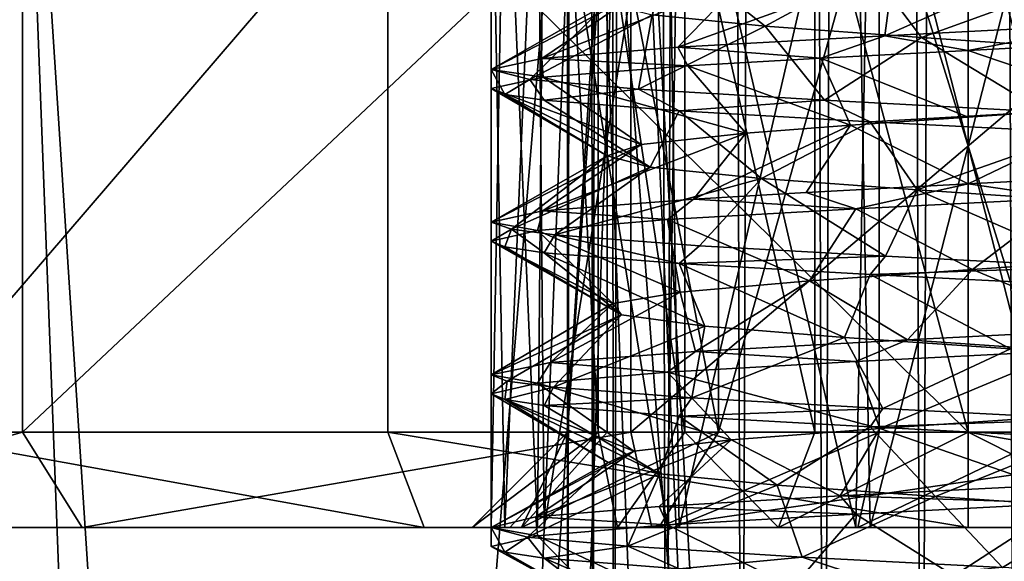
# Model space of a CAD drawing. Extents: x -6 to 103, y -22 to 150.
# Drawn here: x 58 to 63, y 29 to 32 of the extents above; entities that cross this region are included whole.
import ezdxf

# ---------------------------------------------------------------- set-up
doc = ezdxf.new("R2010")
doc.units = 0
doc.header["$MEASUREMENT"] = 0

msp = doc.modelspace()

# ---------------------------------------------------------------- linework, layer by layer
for points in [[(61.0336, 148, 0.737221), (60.900002, 148, 0.000221), (60.900002, 26, -0.000221)], [(61.0336, 148, 0.737221), (60.900002, 26, -0.000221), (61.142101, 25.999996, 0.978579)], [(60.900002, 148, 0.000221), (61.0336, 26.000004, -0.737221), (60.900002, 26, -0.000221)], [(60.900002, 148, 0.000221), (61.142101, 148, -0.978579), (61.0336, 26.000004, -0.737221)], [(61.417301, 148, 1.380421), (61.0336, 148, 0.737221), (61.142101, 25.999996, 0.978579)], [(61.142101, 148, -0.978579), (61.417301, 26.000004, -1.380421), (61.0336, 26.000004, -0.737221)], [(61.417301, 148, 1.380421), (61.142101, 25.999996, 0.978579), (61.812599, 25.999992, 1.731679)], [(61.142101, 148, -0.978579), (61.812599, 148, -1.731679), (61.417301, 26.000004, -1.380421)], [(62.243, 148, 1.959021), (61.417301, 148, 1.380421), (61.812599, 25.999992, 1.731679)], [(61.812599, 148, -1.731679), (62.243, 26.000008, -1.959021), (61.417301, 26.000004, -1.380421)], [(62.243, 148, 1.959021), (61.812599, 25.999992, 1.731679), (62.756699, 25.999992, 2.085579)], [(61.812599, 148, -1.731679), (62.756699, 148, -2.085579), (62.243, 26.000008, -1.959021)], [(63.243301, 148, 2.086021), (62.243, 148, 1.959021), (62.756699, 25.999992, 2.085579)], [(62.756699, 148, -2.085579), (63.243301, 26.000008, -2.086021), (62.243, 26.000008, -1.959021)], [(63.243301, 148, 2.086021), (62.756699, 25.999992, 2.085579), (63.757, 25.999992, 1.958579)], [(62.756699, 148, -2.085579), (63.757, 148, -1.958579), (63.243301, 26.000008, -2.086021)], [(55.717632, 7.282419, 5.289179), (58.49004, 4.51004, 7.788979), (57.388744, 34.999928, 7.036529)], [(59.729309, 3.270603, -8.384721), (56.511543, 6.488394, -6.237321), (57.388672, 34.999855, -7.036471)], [(56.934235, 6.065514, -5.216321), (59.207535, 3.791391, -7.044121), (58.012165, 34.99987, -6.254674)], [(59.729309, 3.270603, -8.384721), (57.388672, 34.999855, -7.036471), (60.997295, 34.999916, -8.774389)], [(58.49004, 4.51004, 7.788979), (60.997383, 35.000008, 8.77441), (57.388744, 34.999928, 7.036529)], [(60.102177, 2.8979, 7.457079), (57.533165, 5.466793, 5.84128), (58.01223, 34.999935, 6.254726)], [(58.012165, 34.99987, -6.254674), (59.207535, 3.791391, -7.044121), (61.219795, 34.999928, -7.799391)], [(61.219875, 35.000004, 7.799409), (60.102177, 2.8979, 7.457079), (58.01223, 34.999935, 6.254726)], [(58.49004, 4.51004, 7.788979), (62.314598, 0.685493, 8.974179), (60.997383, 35.000008, 8.77441)], [(59.207535, 3.791391, -7.044121), (62.799194, 0.200626, -7.997321), (61.219795, 34.999928, -7.799391)], [(63.684055, -0.684147, -8.973821), (59.729309, 3.270603, -8.384721), (60.997295, 34.999916, -8.774389)], [(63.199459, -0.199276, 7.997679), (60.102177, 2.8979, 7.457079), (61.219875, 35.000004, 7.799409)], [(63.684055, -0.684147, -8.973821), (60.997295, 34.999916, -8.774389), (65.002617, 34.999992, -8.77441)], [(62.314598, 0.685493, 8.974179), (65.002708, 35.000084, 8.774389), (60.997383, 35.000008, 8.77441)], [(61.219795, 34.999928, -7.799391), (62.799194, 0.200626, -7.997321), (64.780128, 34.999996, -7.799409)], [(64.780205, 35.000072, 7.799391), (63.199459, -0.199276, 7.997679), (61.219875, 35.000004, 7.799409)], [(62.314598, 0.685493, 8.974179), (66.269341, -3.269257, 8.385079), (65.002708, 35.000084, 8.774389)], [(62.799194, 0.200626, -7.997321), (65.896477, -2.896553, -7.456721), (64.780128, 34.999996, -7.799409)], [(60.5, 29.5), (60.5704, 29.5, -0.5883), (60.5, 33.5)], [(60.5, 33.5), (60.5704, 29.5, -0.5883), (60.742901, 33.5, -1.0748)], [(60.5704, 33.5, 0.5883), (60.5, 29.5), (60.5, 33.5)], [(60.742901, 29.5, 1.0748), (60.5, 29.5), (60.5704, 33.5, 0.5883)], [(60.5704, 29.5, -0.5883), (60.777, 29.5, -1.1436), (60.742901, 33.5, -1.0748)], [(60.777, 33.5, 1.1436), (60.742901, 29.5, 1.0748), (60.5704, 33.5, 0.5883)], [(60.742901, 33.5, -1.0748), (60.777, 29.5, -1.1436), (61.424202, 33.5, -1.9407)], [(61.424202, 29.5, 1.9407), (60.742901, 29.5, 1.0748), (60.777, 33.5, 1.1436)], [(60.777, 29.5, -1.1436), (61.4846, 29.5, -1.9882), (61.424202, 33.5, -1.9407)], [(61.4846, 33.5, 1.9882), (61.424202, 29.5, 1.9407), (60.777, 33.5, 1.1436)], [(61.424202, 33.5, -1.9407), (61.4846, 29.5, -1.9882), (62.411701, 33.5, -2.4296)], [(62.411701, 29.5, 2.4296), (61.424202, 29.5, 1.9407), (61.4846, 33.5, 1.9882)], [(61.4846, 29.5, -1.9882), (62.486599, 29.5, -2.4466), (62.411701, 33.5, -2.4296)], [(62.486599, 33.5, 2.4466), (62.411701, 29.5, 2.4296), (61.4846, 33.5, 1.9882)], [(62.411701, 33.5, -2.4296), (62.486599, 29.5, -2.4466), (63.513401, 33.5, -2.4466)], [(63.513401, 29.5, 2.4466), (62.411701, 29.5, 2.4296), (62.486599, 33.5, 2.4466)], [(62.486599, 29.5, -2.4466), (63.588299, 29.5, -2.4296), (63.513401, 33.5, -2.4466)], [(63.588299, 33.5, 2.4296), (63.513401, 29.5, 2.4466), (62.486599, 33.5, 2.4466)], [(58.043301, 33, 6.2156), (55.837299, 30, 3.4494), (58.043301, 30, 6.2156)], [(58.043301, 33, 6.2156), (55.837299, 33, 3.4494), (55.837299, 30, 3.4494)], [(59.957699, 33, -7.3448), (59.957699, 30, -7.3448), (57.378502, 30, -5.6215)], [(57.378502, 33, -5.6215), (59.957699, 33, -7.3448), (57.378502, 30, -5.6215)], [(61.230999, 33, 7.7507), (58.043301, 30, 6.2156), (61.230999, 30, 7.7507)], [(61.230999, 33, 7.7507), (58.043301, 33, 6.2156), (58.043301, 30, 6.2156)], [(59.957699, 33, -7.3448), (63, 30, -7.95), (59.957699, 30, -7.3448)], [(59.957699, 33, -7.3448), (63, 33, -7.95), (63, 30, -7.95)], [(61.108002, 33, 0.9112), (60.900002, 30), (60.900002, 33)], [(61.108002, 30, 0.9112), (60.900002, 30), (61.108002, 33, 0.9112)], [(60.900002, 30), (61.059898, 30, -0.8036), (60.900002, 33)], [(60.900002, 33), (61.059898, 30, -0.8036), (61.059898, 33, -0.8036)], [(61.059898, 33, -0.8036), (61.515099, 30, -1.4849), (61.515099, 33, -1.4849)], [(61.059898, 30, -0.8036), (61.515099, 30, -1.4849), (61.059898, 33, -0.8036)], [(61.690701, 33, 1.6418), (61.690701, 30, 1.6418), (61.108002, 33, 0.9112)], [(61.690701, 30, 1.6418), (61.108002, 30, 0.9112), (61.108002, 33, 0.9112)], [(64.768997, 33, 7.7507), (61.230999, 30, 7.7507), (64.768997, 30, 7.7507)], [(64.768997, 33, 7.7507), (61.230999, 33, 7.7507), (61.230999, 30, 7.7507)], [(61.515099, 33, -1.4849), (62.1964, 30, -1.9401), (62.1964, 33, -1.9401)], [(61.515099, 30, -1.4849), (62.1964, 30, -1.9401), (61.515099, 33, -1.4849)], [(62.5327, 33, 2.0473), (61.690701, 30, 1.6418), (61.690701, 33, 1.6418)], [(62.5327, 30, 2.0473), (61.690701, 30, 1.6418), (62.5327, 33, 2.0473)], [(62.1964, 33, -1.9401), (63, 30, -2.1), (63, 33, -2.1)], [(62.1964, 30, -1.9401), (63, 30, -2.1), (62.1964, 33, -1.9401)], [(63.4673, 33, 2.0473), (63.4673, 30, 2.0473), (62.5327, 33, 2.0473)], [(63.4673, 30, 2.0473), (62.5327, 30, 2.0473), (62.5327, 33, 2.0473)], [(63, 33, -2.1), (63.8036, 30, -1.9401), (63.8036, 33, -1.9401)], [(63, 30, -2.1), (63.8036, 30, -1.9401), (63, 33, -2.1)], [(63, 33, -7.95), (66.042297, 30, -7.3448), (63, 30, -7.95)], [(63, 33, -7.95), (66.042297, 33, -7.3448), (66.042297, 30, -7.3448)], [(61.936401, 32.126705, -1.566199), (61.3438, 32.186203, -0.920098), (61.4846, 32.482906, -1.988397)], [(61.936401, 32.126705, -1.566199), (61.4846, 32.482906, -1.988397), (62.486599, 32.426308, -2.446798)], [(63.706902, 32.135994, 2.397702), (63.484699, 32.483692, 1.831003), (62.5625, 32.076591, 2.460401)], [(62.5625, 32.076591, 2.460401), (63.484699, 32.483692, 1.831003), (62.608501, 32.424191, 1.851902)], [(61.4771, 32.016392, 1.982901), (62.608501, 32.424191, 1.851902), (61.815102, 32.364697, 1.478302)], [(62.5625, 32.076591, 2.460401), (62.608501, 32.424191, 1.851902), (61.4771, 32.016392, 1.982901)], [(62.755402, 32.067207, -1.878999), (61.936401, 32.126705, -1.566199), (62.486599, 32.426308, -2.446798)], [(62.755402, 32.067207, -1.878999), (62.486599, 32.426308, -2.446798), (63.588299, 32.369808, -2.429798)], [(60.7649, 31.958195, 1.118301), (61.815102, 32.364697, 1.478302), (61.277, 32.305195, 0.785002)], [(61.4771, 32.016392, 1.982901), (61.815102, 32.364697, 1.478302), (60.7649, 31.958195, 1.118301)], [(63.628399, 32.00771, -1.786599), (62.755402, 32.067207, -1.878999), (63.588299, 32.369808, -2.429798)], [(60.5, 31.900002, -0.000199), (61.277, 32.305195, 0.785002), (61.1078, 32.245701, -0.074598)], [(60.7649, 31.958195, 1.118301), (61.277, 32.305195, 0.785002), (60.5, 31.900002, -0.000199)], [(60.5, 31.900002, -0.000199), (61.1078, 32.245701, -0.074598), (60.701199, 31.848003, -0.982)], [(60.701199, 31.848003, -0.982), (61.1078, 32.245701, -0.074598), (61.3438, 32.186203, -0.920098)], [(60.701199, 31.848003, -0.982), (61.3438, 32.186203, -0.920098), (61.271599, 31.796509, -1.8059)], [(61.271599, 31.796509, -1.8059), (61.3438, 32.186203, -0.920098), (61.936401, 32.126705, -1.566199)], [(61.271599, 31.796509, -1.8059), (61.936401, 32.126705, -1.566199), (62.246799, 31.738708, -2.3841)], [(62.246799, 31.738708, -2.3841), (61.936401, 32.126705, -1.566199), (62.755402, 32.067207, -1.878999)], [(62.5625, 32.076591, 2.460401), (63, 31.999992, 2.499801), (63.706902, 32.135994, 2.397702)], [(63, 31.999992, 2.499801), (64.134903, 32.059994, 2.227301), (63.706902, 32.135994, 2.397702)], [(61.4771, 32.016392, 1.982901), (62.227501, 31.959991, 2.377401), (62.5625, 32.076591, 2.460401)], [(62.227501, 31.959991, 2.377401), (63, 31.999992, 2.499801), (62.5625, 32.076591, 2.460401)], [(62.246799, 31.738708, -2.3841), (62.755402, 32.067207, -1.878999), (63.396999, 31.678707, -2.4677)], [(63.396999, 31.678707, -2.4677), (62.755402, 32.067207, -1.878999), (63.628399, 32.00771, -1.786599)], [(63.8522, 31.710091, 1.6912), (64.134903, 32.059994, 2.227301), (63, 31.999992, 2.499801)], [(60.7649, 31.958195, 1.118301), (61.530602, 31.919991, 2.022201), (61.4771, 32.016392, 1.982901)], [(61.530602, 31.919991, 2.022201), (62.227501, 31.959991, 2.377401), (61.4771, 32.016392, 1.982901)], [(60.5, 31.900002, -0.000199), (60.772499, 31.859997, 1.1347), (60.7649, 31.958195, 1.118301)], [(60.772499, 31.859997, 1.1347), (61.530602, 31.919991, 2.022201), (60.7649, 31.958195, 1.118301)], [(62.383301, 31.608391, 1.791399), (62.227501, 31.959991, 2.377401), (61.530602, 31.919991, 2.022201)], [(63, 31.649994, 1.8936), (63, 31.999992, 2.499801), (62.227501, 31.959991, 2.377401)], [(63, 31.649994, 1.8936), (62.227501, 31.959991, 2.377401), (62.383301, 31.608391, 1.791399)], [(63, 31.649994, 1.8936), (63.8522, 31.710091, 1.6912), (63, 31.999992, 2.499801)], [(60.5, 31.799999, -0.0002), (60.772499, 31.859997, 1.1347), (60.5, 31.900002, -0.000199)], [(60.5704, 31.769802, -0.5885), (60.5, 31.799999, -0.0002), (60.5, 31.900002, -0.000199)], [(60.701199, 31.848003, -0.982), (60.5704, 31.769802, -0.5885), (60.5, 31.900002, -0.000199)], [(61.834202, 31.566196, 1.491099), (61.530602, 31.919991, 2.022201), (60.772499, 31.859997, 1.1347)], [(62.383301, 31.608391, 1.791399), (61.530602, 31.919991, 2.022201), (61.834202, 31.566196, 1.491099)], [(61.285801, 31.506695, 0.806999), (60.772499, 31.859997, 1.1347), (60.5, 31.799999, -0.0002)], [(60.777, 31.739502, -1.1438), (60.5704, 31.769802, -0.5885), (60.701199, 31.848003, -0.982)], [(61.271599, 31.796509, -1.8059), (60.777, 31.739502, -1.1438), (60.701199, 31.848003, -0.982)], [(61.285801, 31.506695, 0.806999), (61.834202, 31.566196, 1.491099), (60.772499, 31.859997, 1.1347)], [(61.107101, 31.447201, -0.052401), (60.5, 31.799999, -0.0002), (60.5704, 31.769802, -0.5885)], [(61.107101, 31.447201, -0.052401), (61.285801, 31.506695, 0.806999), (60.5, 31.799999, -0.0002)], [(61.4846, 31.682907, -1.9884), (60.777, 31.739502, -1.1438), (61.271599, 31.796509, -1.8059)], [(62.246799, 31.738708, -2.3841), (61.4846, 31.682907, -1.9884), (61.271599, 31.796509, -1.8059)], [(61.333302, 31.387703, -0.898801), (60.5704, 31.769802, -0.5885), (60.777, 31.739502, -1.1438)], [(61.107101, 31.447201, -0.052401), (60.5704, 31.769802, -0.5885), (61.333302, 31.387703, -0.898801)], [(61.333302, 31.387703, -0.898801), (60.777, 31.739502, -1.1438), (61.4846, 31.682907, -1.9884)], [(62.486599, 31.626308, -2.4468), (61.4846, 31.682907, -1.9884), (62.246799, 31.738708, -2.3841)], [(63.396999, 31.678707, -2.4677), (62.486599, 31.626308, -2.4468), (62.246799, 31.738708, -2.3841)], [(64.1847, 31.362293, 2.200799), (63.8522, 31.710091, 1.6912), (63, 31.299992, 2.499798)], [(63, 31.299992, 2.499798), (63.8522, 31.710091, 1.6912), (63, 31.649994, 1.8936)], [(61.916599, 31.328205, -1.554702), (61.333302, 31.387703, -0.898801), (61.4846, 31.682907, -1.9884)], [(61.916599, 31.328205, -1.554702), (61.4846, 31.682907, -1.9884), (62.486599, 31.626308, -2.4468)], [(63, 31.299992, 2.499798), (63, 31.649994, 1.8936), (62.383301, 31.608391, 1.791399)], [(63.588299, 31.569809, -2.429801), (62.486599, 31.626308, -2.4468), (63.396999, 31.678707, -2.4677)], [(61.560799, 31.220894, 2.042898), (62.383301, 31.608391, 1.791399), (61.834202, 31.566196, 1.491099)], [(62.1507, 31.255592, 2.351798), (62.383301, 31.608391, 1.791399), (61.560799, 31.220894, 2.042898)], [(62.7332, 31.268707, -1.874302), (61.916599, 31.328205, -1.554702), (62.486599, 31.626308, -2.4468)], [(63, 31.299992, 2.499798), (62.383301, 31.608391, 1.791399), (62.1507, 31.255592, 2.351798)], [(62.7332, 31.268707, -1.874302), (62.486599, 31.626308, -2.4468), (63.588299, 31.569809, -2.429801)], [(60.770199, 31.159595, 1.131498), (61.834202, 31.566196, 1.491099), (61.285801, 31.506695, 0.806999)], [(61.560799, 31.220894, 2.042898), (61.834202, 31.566196, 1.491099), (60.770199, 31.159595, 1.131498)], [(63.606098, 31.209209, -1.795002), (62.7332, 31.268707, -1.874302), (63.588299, 31.569809, -2.429801)], [(60.5, 31.099998, -0.000202), (61.285801, 31.506695, 0.806999), (61.107101, 31.447201, -0.052401)], [(60.770199, 31.159595, 1.131498), (61.285801, 31.506695, 0.806999), (60.5, 31.099998, -0.000202)], [(60.5, 31.099998, -0.000202), (61.107101, 31.447201, -0.052401), (60.606102, 31.062504, -0.722102)], [(60.606102, 31.062504, -0.722102), (61.107101, 31.447201, -0.052401), (61.333302, 31.387703, -0.898801)], [(60.606102, 31.062504, -0.722102), (61.333302, 31.387703, -0.898801), (60.8335, 31.032703, -1.246203)], [(60.8335, 31.032703, -1.246203), (61.333302, 31.387703, -0.898801), (61.916599, 31.328205, -1.554702)], [(63, 31.299992, 2.499798), (63.513401, 31.226292, 2.446398), (64.1847, 31.362293, 2.200799)], [(61.591599, 30.975906, -2.066103), (60.8335, 31.032703, -1.246203), (61.916599, 31.328205, -1.554702)], [(61.591599, 30.975906, -2.066103), (61.916599, 31.328205, -1.554702), (62.5667, 30.921207, -2.461503)], [(62.5667, 30.921207, -2.461503), (61.916599, 31.328205, -1.554702), (62.7332, 31.268707, -1.874302)], [(62.411701, 31.169792, 2.429398), (63, 31.299992, 2.499798), (62.1507, 31.255592, 2.351798)], [(62.411701, 31.169792, 2.429398), (63.513401, 31.226292, 2.446398), (63, 31.299992, 2.499798)], [(61.560799, 31.220894, 2.042898), (62.411701, 31.169792, 2.429398), (62.1507, 31.255592, 2.351798)], [(62.5667, 30.921207, -2.461503), (62.7332, 31.268707, -1.874302), (63.658001, 30.865906, -2.412303)], [(63.658001, 30.865906, -2.412303), (62.7332, 31.268707, -1.874302), (63.606098, 31.209209, -1.795002)], [(60.770199, 31.159595, 1.131498), (61.424202, 31.113194, 1.940498), (61.560799, 31.220894, 2.042898)], [(61.424202, 31.113194, 1.940498), (62.411701, 31.169792, 2.429398), (61.560799, 31.220894, 2.042898)], [(63.0219, 30.852192, 1.893897), (63.513401, 31.226292, 2.446398), (62.411701, 31.169792, 2.429398)], [(63.873501, 30.911694, 1.680397), (63.513401, 31.226292, 2.446398), (63.0219, 30.852192, 1.893897)], [(60.5, 31.099998, -0.000202), (60.742901, 31.056595, 1.074597), (60.770199, 31.159595, 1.131498)], [(60.742901, 31.056595, 1.074597), (61.424202, 31.113194, 1.940498), (60.770199, 31.159595, 1.131498)], [(62.167301, 30.792694, 1.699996), (62.411701, 31.169792, 2.429398), (61.424202, 31.113194, 1.940498)], [(63.0219, 30.852192, 1.893897), (62.411701, 31.169792, 2.429398), (62.167301, 30.792694, 1.699996)], [(60.5, 31, -0.000203), (60.742901, 31.056595, 1.074597), (60.5, 31.099998, -0.000202)], [(60.606102, 31.062504, -0.722102), (60.5, 31, -0.000203), (60.5, 31.099998, -0.000202)], [(61.489399, 30.733196, 1.143296), (61.424202, 31.113194, 1.940498), (60.742901, 31.056595, 1.074597)], [(62.167301, 30.792694, 1.699996), (61.424202, 31.113194, 1.940498), (61.489399, 30.733196, 1.143296)], [(60.5704, 30.969803, -0.588503), (60.5, 31, -0.000203), (60.606102, 31.062504, -0.722102)], [(61.137501, 30.673698, 0.339596), (60.742901, 31.056595, 1.074597), (60.5, 31, -0.000203)], [(60.777, 30.939503, -1.143803), (60.5704, 30.969803, -0.588503), (60.606102, 31.062504, -0.722102)], [(60.777, 30.939503, -1.143803), (60.606102, 31.062504, -0.722102), (60.8335, 31.032703, -1.246203)], [(61.489399, 30.733196, 1.143296), (60.742901, 31.056595, 1.074597), (61.137501, 30.673698, 0.339596)], [(61.4846, 30.882908, -1.988403), (60.777, 30.939503, -1.143803), (60.8335, 31.032703, -1.246203)], [(61.4846, 30.882908, -1.988403), (60.8335, 31.032703, -1.246203), (61.591599, 30.975906, -2.066103)], [(61.1833, 30.614204, -0.535304), (60.5, 31, -0.000203), (60.5704, 30.969803, -0.588503)], [(61.137501, 30.673698, 0.339596), (60.5, 31, -0.000203), (61.1833, 30.614204, -0.535304)], [(61.1833, 30.614204, -0.535304), (60.5704, 30.969803, -0.588503), (60.777, 30.939503, -1.143803)], [(62.5667, 30.921207, -2.461503), (61.4846, 30.882908, -1.988403), (61.591599, 30.975906, -2.066103)], [(61.619801, 30.554703, -1.296804), (60.777, 30.939503, -1.143803), (61.4846, 30.882908, -1.988403)], [(61.1833, 30.614204, -0.535304), (60.777, 30.939503, -1.143803), (61.619801, 30.554703, -1.296804)], [(62.486599, 30.826309, -2.446803), (61.4846, 30.882908, -1.988403), (62.5667, 30.921207, -2.461503)], [(63.658001, 30.865906, -2.412303), (62.486599, 30.826309, -2.446803), (62.5667, 30.921207, -2.461503)], [(62.351799, 30.495209, -1.778505), (61.4846, 30.882908, -1.988403), (62.486599, 30.826309, -2.446803)], [(61.619801, 30.554703, -1.296804), (61.4846, 30.882908, -1.988403), (62.351799, 30.495209, -1.778505)], [(63.771198, 30.538891, 2.377096), (63.873501, 30.911694, 1.680397), (63.0219, 30.852192, 1.893897)], [(62.681999, 30.483494, 2.479895), (63.0219, 30.852192, 1.893897), (62.167301, 30.792694, 1.699996)], [(62.351799, 30.495209, -1.778505), (62.486599, 30.826309, -2.446803), (63.222599, 30.435707, -1.881905)], [(63.588299, 30.769806, -2.429804), (62.486599, 30.826309, -2.446803), (63.658001, 30.865906, -2.412303)], [(63.222599, 30.435707, -1.881905), (62.486599, 30.826309, -2.446803), (63.588299, 30.769806, -2.429804)], [(63.771198, 30.538891, 2.377096), (63.0219, 30.852192, 1.893897), (62.681999, 30.483494, 2.479895)], [(61.570202, 30.421593, 2.049695), (62.167301, 30.792694, 1.699996), (61.489399, 30.733196, 1.143296)], [(62.681999, 30.483494, 2.479895), (62.167301, 30.792694, 1.699996), (61.570202, 30.421593, 2.049695)], [(60.809898, 30.363495, 1.205495), (61.489399, 30.733196, 1.143296), (61.137501, 30.673698, 0.339596)], [(61.570202, 30.421593, 2.049695), (61.489399, 30.733196, 1.143296), (60.809898, 30.363495, 1.205495)], [(60.5, 30.299999, -0.000205), (61.137501, 30.673698, 0.339596), (61.1833, 30.614204, -0.535304)], [(60.809898, 30.363495, 1.205495), (61.137501, 30.673698, 0.339596), (60.5, 30.299999, -0.000205)], [(60.5, 30.299999, -0.000205), (61.1833, 30.614204, -0.535304), (60.583702, 30.267105, -0.635505)], [(60.583702, 30.267105, -0.635505), (61.1833, 30.614204, -0.535304), (60.826401, 30.234303, -1.229905)], [(60.826401, 30.234303, -1.229905), (61.1833, 30.614204, -0.535304), (61.619801, 30.554703, -1.296804)], [(60.826401, 30.234303, -1.229905), (61.619801, 30.554703, -1.296804), (61.550999, 30.178608, -2.036706)], [(61.550999, 30.178608, -2.036706), (61.619801, 30.554703, -1.296804), (62.351799, 30.495209, -1.778505)], [(62.681999, 30.483494, 2.479895), (63.513401, 30.426292, 2.446395), (63.771198, 30.538891, 2.377096)], [(61.550999, 30.178608, -2.036706), (62.351799, 30.495209, -1.778505), (62.5522, 30.122807, -2.457906)], [(61.570202, 30.421593, 2.049695), (62.411701, 30.369793, 2.429395), (62.681999, 30.483494, 2.479895)], [(62.5522, 30.122807, -2.457906), (62.351799, 30.495209, -1.778505), (63.222599, 30.435707, -1.881905)], [(62.411701, 30.369793, 2.429395), (63.513401, 30.426292, 2.446395), (62.681999, 30.483494, 2.479895)], [(60.809898, 30.363495, 1.205495), (61.424202, 30.313194, 1.940495), (61.570202, 30.421593, 2.049695)], [(61.424202, 30.313194, 1.940495), (62.411701, 30.369793, 2.429395), (61.570202, 30.421593, 2.049695)], [(62.5364, 30.019192, 1.835494), (63.513401, 30.426292, 2.446395), (62.411701, 30.369793, 2.429395)], [(63.412498, 30.078693, 1.848094), (63.513401, 30.426292, 2.446395), (62.5364, 30.019192, 1.835494)], [(62.5522, 30.122807, -2.457906), (63.222599, 30.435707, -1.881905), (63.635399, 30.067108, -2.416406)], [(60.5, 30.299999, -0.000205), (60.742901, 30.256596, 1.074595), (60.809898, 30.363495, 1.205495)], [(60.742901, 30.256596, 1.074595), (61.424202, 30.313194, 1.940495), (60.809898, 30.363495, 1.205495)], [(62.5364, 30.019192, 1.835494), (62.411701, 30.369793, 2.429395), (61.424202, 30.313194, 1.940495)], [(60.5, 30.200001, -0.000206), (60.742901, 30.256596, 1.074595), (60.5, 30.299999, -0.000205)], [(60.583702, 30.267105, -0.635505), (60.5, 30.200001, -0.000206), (60.5, 30.299999, -0.000205)], [(61.757801, 29.959698, 1.430694), (61.424202, 30.313194, 1.940495), (60.742901, 30.256596, 1.074595)], [(61.757801, 29.959698, 1.430694), (62.5364, 30.019192, 1.835494), (61.424202, 30.313194, 1.940495)], [(60.5704, 30.169804, -0.588506), (60.5, 30.200001, -0.000206), (60.583702, 30.267105, -0.635505)], [(61.2481, 29.900196, 0.716893), (60.742901, 30.256596, 1.074595), (60.5, 30.200001, -0.000206)], [(60.826401, 30.234303, -1.229905), (60.5704, 30.169804, -0.588506), (60.583702, 30.267105, -0.635505)], [(61.2481, 29.900196, 0.716893), (61.757801, 29.959698, 1.430694), (60.742901, 30.256596, 1.074595)], [(61.112, 29.840698, -0.148707), (60.5, 30.200001, -0.000206), (60.5704, 30.169804, -0.588506)], [(61.112, 29.840698, -0.148707), (61.2481, 29.900196, 0.716893), (60.5, 30.200001, -0.000206)], [(60.777, 30.139503, -1.143806), (60.5704, 30.169804, -0.588506), (60.826401, 30.234303, -1.229905)], [(61.550999, 30.178608, -2.036706), (60.777, 30.139503, -1.143806), (60.826401, 30.234303, -1.229905)], [(61.3815, 29.781204, -0.984207), (60.5704, 30.169804, -0.588506), (60.777, 30.139503, -1.143806)], [(61.112, 29.840698, -0.148707), (60.5704, 30.169804, -0.588506), (61.3815, 29.781204, -0.984207)], [(61.4846, 30.082909, -1.988406), (60.777, 30.139503, -1.143806), (61.550999, 30.178608, -2.036706)], [(62.5522, 30.122807, -2.457906), (61.4846, 30.082909, -1.988406), (61.550999, 30.178608, -2.036706)], [(61.3815, 29.781204, -0.984207), (60.777, 30.139503, -1.143806), (61.4846, 30.082909, -1.988406)], [(62.486599, 30.026306, -2.446806), (61.4846, 30.082909, -1.988406), (62.5522, 30.122807, -2.457906)], [(63.635399, 30.067108, -2.416406), (62.486599, 30.026306, -2.446806), (62.5522, 30.122807, -2.457906)], [(61.998699, 29.721706, -1.606207), (61.3815, 29.781204, -0.984207), (61.4846, 30.082909, -1.988406)], [(61.998699, 29.721706, -1.606207), (61.4846, 30.082909, -1.988406), (62.486599, 30.026306, -2.446806)], [(63.588299, 29.969807, -2.429806), (62.486599, 30.026306, -2.446806), (63.635399, 30.067108, -2.416406)], [(63.399601, 29.720394, 2.466793), (63.412498, 30.078693, 1.848094), (62.5364, 30.019192, 1.835494)], [(58.043301, 30, 6.2156), (55.837299, 30, 3.4494), (56.2878, 29.5, 3.2324)], [(58.043301, 30, 6.2156), (56.2878, 29.5, 3.2324), (58.355, 29.5, 5.8246)], [(57.378502, 30, -5.6215), (60.148998, 29.5, -6.8829), (57.732101, 29.5, -5.2679)], [(57.378502, 30, -5.6215), (59.957699, 30, -7.3448), (60.148998, 29.5, -6.8829)], [(61.230999, 30, 7.7507), (58.043301, 30, 6.2156), (58.355, 29.5, 5.8246)], [(61.230999, 30, 7.7507), (58.355, 29.5, 5.8246), (61.342201, 29.5, 7.2632)], [(59.957699, 30, -7.3448), (63, 30, -7.95), (63, 29.5, -7.45)], [(59.957699, 30, -7.3448), (63, 29.5, -7.45), (60.148998, 29.5, -6.8829)], [(60.657501, 29.5, 1.1281), (60.400002, 29.5), (60.900002, 30)], [(60.400002, 29.5), (61.059898, 30, -0.8036), (60.900002, 30)], [(60.400002, 29.5), (60.5979, 29.5, -0.995), (61.059898, 30, -0.8036)], [(60.5979, 29.5, -0.995), (61.161499, 29.5, -1.8385), (61.059898, 30, -0.8036)], [(61.690701, 30, 1.6418), (60.657501, 29.5, 1.1281), (61.108002, 30, 0.9112)], [(61.378899, 29.5, 2.0328), (60.657501, 29.5, 1.1281), (61.690701, 30, 1.6418)], [(60.657501, 29.5, 1.1281), (60.900002, 30), (61.108002, 30, 0.9112)], [(61.059898, 30, -0.8036), (61.161499, 29.5, -1.8385), (61.515099, 30, -1.4849)], [(61.161499, 29.5, -1.8385), (62.005001, 29.5, -2.4021), (61.515099, 30, -1.4849)], [(64.768997, 30, 7.7507), (61.230999, 30, 7.7507), (61.342201, 29.5, 7.2632)], [(64.768997, 30, 7.7507), (61.342201, 29.5, 7.2632), (64.657799, 29.5, 7.2632)], [(62.5327, 30, 2.0473), (61.378899, 29.5, 2.0328), (61.690701, 30, 1.6418)], [(62.421398, 29.5, 2.5348), (61.378899, 29.5, 2.0328), (62.5327, 30, 2.0473)], [(61.515099, 30, -1.4849), (62.005001, 29.5, -2.4021), (62.1964, 30, -1.9401)], [(62.329102, 29.665291, 2.405692), (62.5364, 30.019192, 1.835494), (61.757801, 29.959698, 1.430694)], [(62.829399, 29.662209, -1.887107), (61.998699, 29.721706, -1.606207), (62.486599, 30.026306, -2.446806)], [(62.005001, 29.5, -2.4021), (63, 30, -2.1), (62.1964, 30, -1.9401)], [(62.005001, 29.5, -2.4021), (63, 29.5, -2.6), (63, 30, -2.1)], [(62.329102, 29.665291, 2.405692), (63.399601, 29.720394, 2.466793), (62.5364, 30.019192, 1.835494)], [(63.4673, 30, 2.0473), (62.421398, 29.5, 2.5348), (62.5327, 30, 2.0473)], [(63.578602, 29.5, 2.5348), (62.421398, 29.5, 2.5348), (63.4673, 30, 2.0473)], [(62.829399, 29.662209, -1.887107), (62.486599, 30.026306, -2.446806), (63.588299, 29.969807, -2.429806)], [(63, 30, -7.95), (65.850998, 29.5, -6.8829), (63, 29.5, -7.45)], [(63, 30, -7.95), (66.042297, 30, -7.3448), (65.850998, 29.5, -6.8829)], [(63, 29.5, -2.6), (63.994999, 29.5, -2.4021), (63, 30, -2.1)], [(63, 30, -2.1), (63.994999, 29.5, -2.4021), (63.8036, 30, -1.9401)], [(60.733002, 29.554996, 1.047292), (61.757801, 29.959698, 1.430694), (61.2481, 29.900196, 0.716893)], [(61.3797, 29.610191, 1.903592), (61.757801, 29.959698, 1.430694), (60.733002, 29.554996, 1.047292)], [(61.3797, 29.610191, 1.903592), (62.329102, 29.665291, 2.405692), (61.757801, 29.959698, 1.430694)], [(62.829399, 29.662209, -1.887107), (63.588299, 29.969807, -2.429806), (63.697601, 29.602707, -1.760208)], [(60.5, 29.5, -0.000208), (61.2481, 29.900196, 0.716893), (61.112, 29.840698, -0.148707)], [(60.733002, 29.554996, 1.047292), (61.2481, 29.900196, 0.716893), (60.5, 29.5, -0.000208)], [(60.5, 29.5, -0.000208), (61.112, 29.840698, -0.148707), (60.6903, 29.449104, -0.955208)], [(60.6903, 29.449104, -0.955208), (61.112, 29.840698, -0.148707), (61.3815, 29.781204, -0.984207)], [(60.6903, 29.449104, -0.955208), (61.3815, 29.781204, -0.984207), (61.215, 29.401108, -1.750509)], [(61.215, 29.401108, -1.750509), (61.3815, 29.781204, -0.984207), (61.998699, 29.721706, -1.606207)], [(61.215, 29.401108, -1.750509), (61.998699, 29.721706, -1.606207), (62.1301, 29.344406, -2.343409)], [(62.1301, 29.344406, -2.343409), (61.998699, 29.721706, -1.606207), (62.829399, 29.662209, -1.887107)], [(62.329102, 29.665291, 2.405692), (63.513401, 29.626293, 2.446392), (63.399601, 29.720394, 2.466793)], [(61.3797, 29.610191, 1.903592), (62.411701, 29.569794, 2.429392), (62.329102, 29.665291, 2.405692)], [(62.1301, 29.344406, -2.343409), (62.829399, 29.662209, -1.887107), (63.179298, 29.290409, -2.493409)], [(62.411701, 29.569794, 2.429392), (63.513401, 29.626293, 2.446392), (62.329102, 29.665291, 2.405692)], [(63.179298, 29.290409, -2.493409), (62.829399, 29.662209, -1.887107), (63.697601, 29.602707, -1.760208)], [(60.733002, 29.554996, 1.047292), (61.424202, 29.513191, 1.940492), (61.3797, 29.610191, 1.903592)], [(61.424202, 29.513191, 1.940492), (62.411701, 29.569794, 2.429392), (61.3797, 29.610191, 1.903592)], [(62.925598, 29.245693, 1.891991), (63.513401, 29.626293, 2.446392), (62.411701, 29.569794, 2.429392)], [(63.785198, 29.305191, 1.722791), (63.513401, 29.626293, 2.446392), (62.925598, 29.245693, 1.891991)], [(63.179298, 29.290409, -2.493409), (63.697601, 29.602707, -1.760208), (64.3638, 29.226109, -2.095809)], [(60.5, 29.5, -0.000208), (60.742901, 29.456596, 1.074592), (60.733002, 29.554996, 1.047292)], [(60.742901, 29.456596, 1.074592), (61.424202, 29.513191, 1.940492), (60.733002, 29.554996, 1.047292)], [(62.080101, 29.186192, 1.655991), (62.411701, 29.569794, 2.429392), (61.424202, 29.513191, 1.940492)], [(62.925598, 29.245693, 1.891991), (62.411701, 29.569794, 2.429392), (62.080101, 29.186192, 1.655991)], [(55.549999, 29.5), (60.400002, 29.5), (56.2878, 29.5, 3.2324)], [(56.1171, 29.5, -2.851), (60.5979, 29.5, -0.995), (55.549999, 29.5)], [(55.549999, 29.5), (60.5979, 29.5, -0.995), (60.400002, 29.5)], [(57.732101, 29.5, -5.2679), (61.161499, 29.5, -1.8385), (56.1171, 29.5, -2.851)], [(56.1171, 29.5, -2.851), (61.161499, 29.5, -1.8385), (60.5979, 29.5, -0.995)], [(56.2878, 29.5, 3.2324), (60.657501, 29.5, 1.1281), (58.355, 29.5, 5.8246)], [(56.2878, 29.5, 3.2324), (60.400002, 29.5), (60.657501, 29.5, 1.1281)], [(57.732101, 29.5, -5.2679), (60.148998, 29.5, -6.8829), (61.161499, 29.5, -1.8385)], [(58.355, 29.5, 5.8246), (61.378899, 29.5, 2.0328), (61.342201, 29.5, 7.2632)], [(58.355, 29.5, 5.8246), (60.657501, 29.5, 1.1281), (61.378899, 29.5, 2.0328)], [(61.161499, 29.5, -1.8385), (60.148998, 29.5, -6.8829), (62.005001, 29.5, -2.4021)], [(60.148998, 29.5, -6.8829), (63, 29.5, -7.45), (62.005001, 29.5, -2.4021)], [(60.5, 29.400002, -0.000209), (60.742901, 29.456596, 1.074592), (60.5, 29.5, -0.000208)], [(60.5704, 29.369804, -0.588509), (60.5, 29.400002, -0.000209), (60.5, 29.5, -0.000208)], [(60.5704, 29.369804, -0.588509), (60.5, 29.5, -0.000208), (60.6903, 29.449104, -0.955208)], [(61.434002, 29.126698, 1.06339), (61.424202, 29.513191, 1.940492), (60.742901, 29.456596, 1.074592)], [(61.378899, 29.5, 2.0328), (62.421398, 29.5, 2.5348), (61.342201, 29.5, 7.2632)], [(61.342201, 29.5, 7.2632), (63.578602, 29.5, 2.5348), (64.657799, 29.5, 7.2632)], [(62.421398, 29.5, 2.5348), (63.578602, 29.5, 2.5348), (61.342201, 29.5, 7.2632)], [(62.080101, 29.186192, 1.655991), (61.424202, 29.513191, 1.940492), (61.434002, 29.126698, 1.06339)], [(62.005001, 29.5, -2.4021), (63, 29.5, -7.45), (63, 29.5, -2.6)], [(63, 29.5, -2.6), (65.850998, 29.5, -6.8829), (63.994999, 29.5, -2.4021)], [(63, 29.5, -7.45), (65.850998, 29.5, -6.8829), (63, 29.5, -2.6)], [(61.121201, 29.0672, 0.24439), (60.742901, 29.456596, 1.074592), (60.5, 29.400002, -0.000209)], [(60.777, 29.339504, -1.143809), (60.5704, 29.369804, -0.588509), (60.6903, 29.449104, -0.955208)], [(61.215, 29.401108, -1.750509), (60.777, 29.339504, -1.143809), (60.6903, 29.449104, -0.955208)], [(61.434002, 29.126698, 1.06339), (60.742901, 29.456596, 1.074592), (61.121201, 29.0672, 0.24439)], [(61.2136, 29.007706, -0.62861), (60.5, 29.400002, -0.000209), (60.5704, 29.369804, -0.588509)], [(61.121201, 29.0672, 0.24439), (60.5, 29.400002, -0.000209), (61.2136, 29.007706, -0.62861)], [(61.2136, 29.007706, -0.62861), (60.5704, 29.369804, -0.588509), (60.777, 29.339504, -1.143809)], [(61.4846, 29.282909, -1.988409), (60.777, 29.339504, -1.143809), (61.215, 29.401108, -1.750509)], [(62.1301, 29.344406, -2.343409), (61.4846, 29.282909, -1.988409), (61.215, 29.401108, -1.750509)], [(61.687801, 28.948204, -1.36521), (60.777, 29.339504, -1.143809), (61.4846, 29.282909, -1.988409)], [(61.2136, 29.007706, -0.62861), (60.777, 29.339504, -1.143809), (61.687801, 28.948204, -1.36521)], [(62.486599, 29.226307, -2.446809), (61.4846, 29.282909, -1.988409), (62.1301, 29.344406, -2.343409)], [(63.179298, 29.290409, -2.493409), (62.486599, 29.226307, -2.446809), (62.1301, 29.344406, -2.343409)]]:
    msp.add_3dface(points)

doc.saveas('drawing.dxf')
